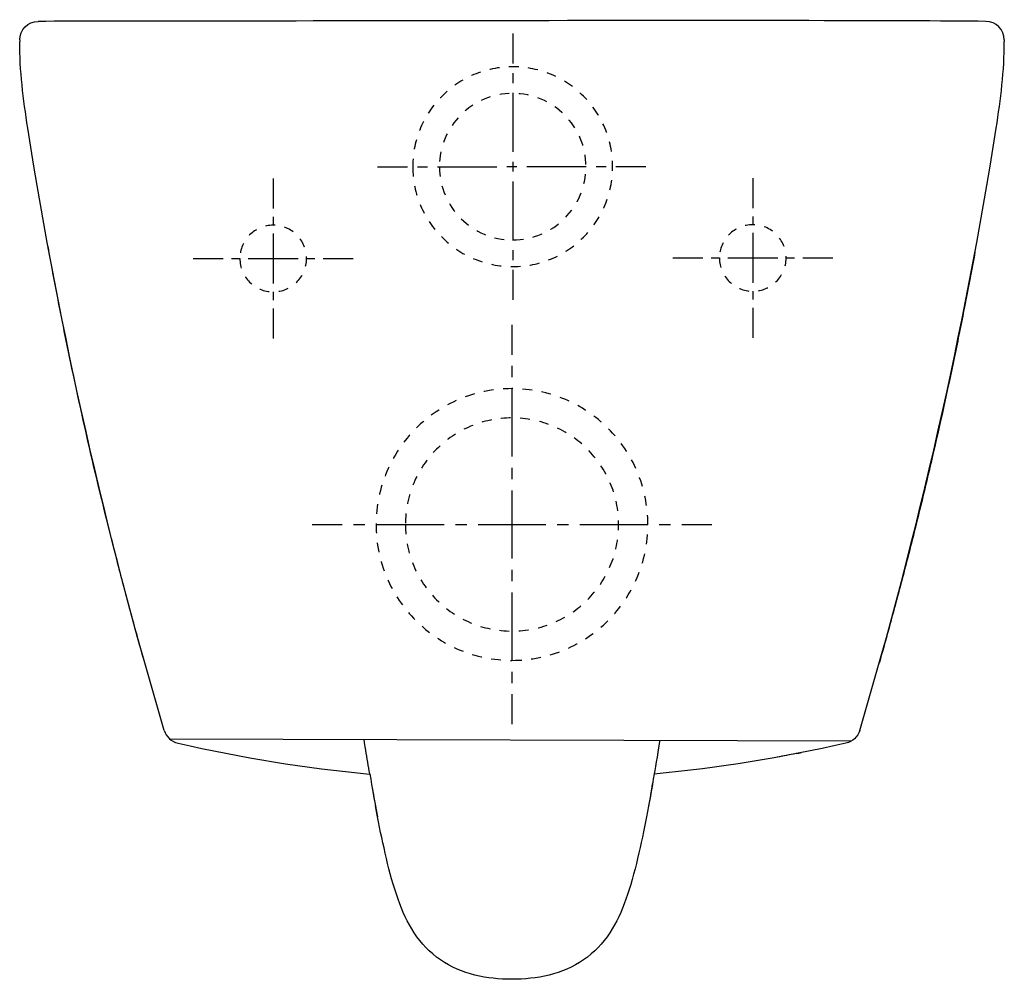
# Model space of a CAD drawing. Units: inches. Extents: x -79 to 290, y -31 to 329.
import ezdxf

# ---------------------------------------------------------------- set-up
doc = ezdxf.new("R2010")
doc.units = ezdxf.units.IN
doc.header["$MEASUREMENT"] = 0
for name, pattern in [('AI-Linetype-1', [7.270862, 3.635375, -3.635487]), ('AI-Linetype-10', [6.250094, 3.125047, -3.125047]), ('AI-Linetype-11', [28.12556, 18.750419, -3.125047, 3.125047, -3.125047]), ('AI-Linetype-12', [7.270862, 3.635375, -3.635487]), ('AI-Linetype-13', [6.250166, 3.125083, -3.125083]), ('AI-Linetype-14', [28.125883, 18.750635, -3.125083, 3.125083, -3.125083]), ('AI-Linetype-15', [6.250094, 3.125047, -3.125047]), ('AI-Linetype-16', [28.12556, 18.750419, -3.125047, 3.125047, -3.125047]), ('AI-Linetype-17', [7.270862, 3.635375, -3.635487]), ('AI-Linetype-18', [7.270862, 3.635375, -3.635487]), ('AI-Linetype-19', [7.444893, 3.722447, -3.722447]), ('AI-Linetype-2', [7.270862, 3.635375, -3.635487]), ('AI-Linetype-20', [33.502186, 22.334846, -3.722447, 3.722447, -3.722447]), ('AI-Linetype-21', [7.38107, 3.690535, -3.690535]), ('AI-Linetype-22', [33.214979, 22.143374, -3.690535, 3.690535, -3.690535]), ('AI-Linetype-3', [8.500124, 4.250062, -4.250062]), ('AI-Linetype-4', [38.250748, 25.500562, -4.250062, 4.250062, -4.250062]), ('AI-Linetype-5', [8.500153, 4.250076, -4.250076]), ('AI-Linetype-6', [38.250877, 25.500648, -4.250076, 4.250076, -4.250076]), ('AI-Linetype-7', [7.270862, 3.635375, -3.635487]), ('AI-Linetype-8', [6.250166, 3.125083, -3.125083]), ('AI-Linetype-9', [28.125883, 18.750635, -3.125083, 3.125083, -3.125083])]:
    doc.linetypes.add(name, pattern=pattern)

# ---------------------------------------------------------------- blocks, each defined once
blk = doc.blocks.new('block 2')
at = {"color": 250, "lineweight": 25}
blk.add_open_spline([(50.45, 54.77), (50.13, 56.77), (50.12, 56.81), (49.81, 58.81)], degree=3, dxfattribs=at)
blk = doc.blocks.new('block 3')
at = {"color": 250, "lineweight": 25}
blk.add_open_spline([(105.3, -31.23), (95.99, -31.26), (86.42, -29.49), (78.46, -23.99), (70.29, -18.35), (65.71, -10.16), (62.55, -1.23)], degree=3, knots=[0, 0, 0, 0, 1, 1, 1, 2, 2, 2, 2], dxfattribs=at)
blk = doc.blocks.new('block 4')
at = {"color": 250, "lineweight": 25}
blk.add_open_spline([(62.55, -1.23), (60.77, 3.81), (59.37, 8.94), (58.16, 14.14), (56.94, 19.33), (55.86, 24.54), (54.83, 29.77)], degree=3, knots=[0, 0, 0, 0, 1, 1, 1, 2, 2, 2, 2], dxfattribs=at)
blk = doc.blocks.new('block 5')
at = {"color": 250, "lineweight": 25}
blk.add_open_spline([(52.9, 40.2), (52.99, 39.7), (53.08, 39.19), (53.17, 38.69)], degree=3, dxfattribs=at)
blk = doc.blocks.new('block 6')
at = {"color": 250, "lineweight": 25}
blk.add_open_spline([(53.17, 38.69), (53.31, 37.88), (53.45, 37.08), (53.6, 36.27)], degree=3, dxfattribs=at)
blk = doc.blocks.new('block 7')
at = {"color": 250, "lineweight": 25}
blk.add_open_spline([(53.6, 36.27), (53.75, 35.47), (53.89, 34.67), (54.04, 33.86)], degree=3, dxfattribs=at)
blk = doc.blocks.new('block 8')
at = {"color": 250, "lineweight": 25}
blk.add_lwpolyline([(54.83, 29.77), (54.04, 33.86)], dxfattribs=at)
blk = doc.blocks.new('block 9')
at = {"color": 250, "lineweight": 25}
blk.add_open_spline([(51.94, 45.81), (51.44, 48.8), (50.94, 51.78), (50.45, 54.77)], degree=3, dxfattribs=at)
blk = doc.blocks.new('block 10')
at = {"color": 250, "lineweight": 25}
blk.add_open_spline([(-33.1, 89.6), (-33.99, 92.76), (-34.88, 95.93), (-35.75, 99.1), (-36.57, 102.08), (-37.38, 105.06), (-38.19, 108.05), (-39.88, 114.34), (-41.55, 120.64), (-43.17, 126.95), (-46.51, 139.9), (-49.69, 152.89), (-52.7, 165.92), (-55.7, 178.86), (-58.54, 191.84), (-61.23, 204.85), (-62.55, 211.22), (-63.83, 217.6), (-65.07, 223.99), (-66.35, 230.58), (-67.59, 237.17), (-68.8, 243.77)], degree=3, knots=[0, 0, 0, 0, 1, 1, 1, 2, 2, 2, 3, 3, 3, 4, 4, 4, 5, 5, 5, 6, 6, 6, 7, 7, 7, 7], dxfattribs=at)
blk = doc.blocks.new('block 11')
at = {"color": 250, "lineweight": 25}
blk.add_open_spline([(148.06, -1.23), (144.9, -10.16), (140.31, -18.35), (132.15, -23.99), (124.19, -29.49), (114.62, -31.26), (105.3, -31.23)], degree=3, knots=[0, 0, 0, 0, 1, 1, 1, 2, 2, 2, 2], dxfattribs=at)
blk = doc.blocks.new('block 12')
at = {"color": 250, "lineweight": 25}
blk.add_open_spline([(155.78, 29.77), (153.85, 19.98), (151.42, 8.24), (148.06, -1.23)], degree=3, dxfattribs=at)
blk = doc.blocks.new('block 13')
at = {"color": 250, "lineweight": 25}
blk.add_open_spline([(158.11, 42.54), (158.09, 42.4), (158.07, 42.26), (158.04, 42.13)], degree=3, dxfattribs=at)
blk = doc.blocks.new('block 14')
at = {"color": 250, "lineweight": 25}
blk.add_open_spline([(158.01, 41.97), (158.02, 42.02), (158.03, 42.07), (158.04, 42.13)], degree=3, dxfattribs=at)
blk = doc.blocks.new('block 15')
at = {"color": 250, "lineweight": 25}
blk.add_open_spline([(157.85, 41.03), (157.89, 41.26), (157.93, 41.49), (157.97, 41.72)], degree=3, dxfattribs=at)
blk = doc.blocks.new('block 16')
at = {"color": 250, "lineweight": 25}
blk.add_open_spline([(157.85, 41.03), (157.83, 40.89), (157.81, 40.75), (157.78, 40.61)], degree=3, dxfattribs=at)
blk = doc.blocks.new('block 17')
at = {"color": 250, "lineweight": 25}
blk.add_open_spline([(157.85, 41.04), (157.8, 40.76), (157.76, 40.48), (157.71, 40.2)], degree=3, dxfattribs=at)
blk = doc.blocks.new('block 18')
at = {"color": 250, "lineweight": 25}
blk.add_open_spline([(158.04, 42.13), (158.02, 41.99), (158, 41.85), (157.97, 41.72)], degree=3, dxfattribs=at)
blk = doc.blocks.new('block 19')
at = {"color": 250, "lineweight": 25}
blk.add_open_spline([(157.71, 40.2), (157.62, 39.7), (157.53, 39.19), (157.44, 38.69)], degree=3, dxfattribs=at)
blk = doc.blocks.new('block 20')
at = {"color": 250, "lineweight": 25}
blk.add_open_spline([(157.44, 38.69), (157.3, 37.88), (157.15, 37.08), (157.01, 36.27)], degree=3, dxfattribs=at)
blk = doc.blocks.new('block 21')
at = {"color": 250, "lineweight": 25}
blk.add_open_spline([(157.01, 36.27), (156.86, 35.47), (156.71, 34.67), (156.56, 33.86)], degree=3, dxfattribs=at)
blk = doc.blocks.new('block 22')
at = {"color": 250, "lineweight": 25}
blk.add_open_spline([(160.77, 58.48), (160.28, 55.5), (159.17, 48.8), (158.67, 45.81)], degree=3, dxfattribs=at)
blk = doc.blocks.new('block 23')
at = {"color": 250, "lineweight": 25}
blk.add_open_spline([(279.05, 241.83), (277.78, 234.94), (276.48, 228.05), (275.13, 221.17), (273.9, 214.94), (272.65, 208.72), (271.35, 202.5), (268.67, 189.63), (265.85, 176.79), (262.86, 163.99), (261.33, 157.42), (259.76, 150.87), (258.15, 144.32), (256.6, 138.01), (255.01, 131.7), (253.38, 125.4), (251.77, 119.17), (250.12, 112.95), (248.44, 106.74), (246.69, 100.28), (244.91, 93.83), (243.09, 87.39)], degree=3, knots=[0, 0, 0, 0, 1, 1, 1, 2, 2, 2, 3, 3, 3, 4, 4, 4, 5, 5, 5, 6, 6, 6, 7, 7, 7, 7], dxfattribs=at)
blk = doc.blocks.new('block 24')
at = {"color": 250, "lineweight": 25}
blk.add_open_spline([(290.06, 321.35), (290.06, 325.19), (286.97, 328.31), (283.13, 328.35)], degree=3, dxfattribs=at)
blk = doc.blocks.new('block 25')
at = {"color": 250, "lineweight": 25}
blk.add_open_spline([(287.02, 288.28), (288.72, 299.07), (290.06, 309.8), (290.06, 320.78)], degree=3, dxfattribs=at)
blk = doc.blocks.new('block 26')
at = {"color": 250, "lineweight": 25}
blk.add_open_spline([(235.79, 62.18), (257.92, 136.58), (274.92, 211.61), (287.02, 288.28)], degree=3, dxfattribs=at)
blk = doc.blocks.new('block 27')
at = {"color": 250, "lineweight": 25}
blk.add_open_spline([(235.79, 62.18), (235.07, 59.76), (233.1, 57.91), (230.63, 57.35)], degree=3, dxfattribs=at)
blk = doc.blocks.new('block 28')
at = {"color": 250, "lineweight": 25}
blk.add_open_spline([(-20.03, 57.35), (3.97, 51.91), (27.71, 48.07), (51.85, 45.78)], degree=3, dxfattribs=at)
blk = doc.blocks.new('block 29')
at = {"color": 250, "lineweight": 25}
blk.add_open_spline([(-25.19, 62.18), (-24.46, 59.76), (-22.49, 57.91), (-20.03, 57.35)], degree=3, dxfattribs=at)
blk = doc.blocks.new('block 30')
at = {"color": 250, "lineweight": 25}
blk.add_open_spline([(-25.19, 62.18), (-47.31, 136.58), (-64.31, 211.61), (-76.41, 288.28)], degree=3, dxfattribs=at)
blk = doc.blocks.new('block 31')
at = {"color": 250, "lineweight": 25}
blk.add_open_spline([(-79.45, 321.35), (-79.45, 325.19), (-76.36, 328.31), (-72.52, 328.35)], degree=3, dxfattribs=at)
blk = doc.blocks.new('block 32')
at = {"color": 250, "lineweight": 25}
blk.add_open_spline([(283.13, 328.35), (223.86, 328.97), (-13.24, 328.35), (-72.52, 328.35)], degree=3, dxfattribs=at)
blk = doc.blocks.new('block 33')
at = {"color": 250, "lineweight": 25}
blk.add_open_spline([(51.94, 45.81), (52.79, 40.8), (53.88, 34.76), (54.86, 29.77)], degree=3, dxfattribs=at)
blk = doc.blocks.new('block 34')
at = {"color": 250, "lineweight": 25}
blk.add_open_spline([(-76.41, 288.28), (-78.11, 299.07), (-79.45, 309.8), (-79.45, 320.78)], degree=3, dxfattribs=at)
blk = doc.blocks.new('block 35')
at = {"color": 250, "lineweight": 25}
blk.add_lwpolyline([(-79.45, 321.35), (-79.45, 320.78)], dxfattribs=at)
blk = doc.blocks.new('block 36')
at = {"color": 250, "lineweight": 25}
blk.add_open_spline([(211.89, 53.48), (212.59, 53.62), (213.3, 53.75), (214.01, 53.89)], degree=3, dxfattribs=at)
blk = doc.blocks.new('block 37')
at = {"color": 250, "lineweight": 25}
blk.add_open_spline([(230.63, 57.35), (206.66, 51.91), (182.82, 48.06), (158.7, 45.77)], degree=3, dxfattribs=at)
blk = doc.blocks.new('block 38')
at = {"color": 250, "lineweight": 25}
blk.add_open_spline([(158.67, 45.81), (157.82, 40.8), (156.73, 34.76), (155.75, 29.77)], degree=3, dxfattribs=at)
blk = doc.blocks.new('block 39')
at = {"color": 250, "lineweight": 25}
blk.add_lwpolyline([(290.06, 321.35), (290.06, 320.78)], dxfattribs=at)
blk = doc.blocks.new('block 40')
at = {"color": 250, "lineweight": 25}
blk.add_lwpolyline([(-23.21, 59.02), (232.6, 58.27)], dxfattribs=at)
blk = doc.blocks.new('block 41')
at = {"color": 250, "lineweight": 25}
blk.add_open_spline([(211.89, 53.48), (209.51, 53.02), (207.14, 52.58), (204.76, 52.15)], degree=3, dxfattribs=at)
blk = doc.blocks.new('block 42')
at = {"color": 250, "lineweight": 25}
blk.add_open_spline([(62.66, -1.23), (62.62, -1.23), (62.58, -1.23), (62.55, -1.23)], degree=3, dxfattribs=at)
blk = doc.blocks.new('block 43')
at = {"color": 6, "linetype": 'AI-Linetype-1', "lineweight": 25}
blk.add_open_spline([(65.3, 139.47), (65.3, 161.56), (83.21, 179.47), (105.3, 179.47), (127.4, 179.47), (145.31, 161.56), (145.31, 139.47), (145.31, 117.37), (127.4, 99.47), (105.3, 99.47), (83.21, 99.47), (65.3, 117.37), (65.3, 139.47)], degree=3, knots=[0, 0, 0, 0, 1, 1, 1, 2, 2, 2, 3, 3, 3, 4, 4, 4, 4], dxfattribs=at)
blk = doc.blocks.new('block 44')
at = {"color": 6, "linetype": 'AI-Linetype-2', "lineweight": 25}
blk.add_open_spline([(105.3, 88.47), (77.14, 88.47), (54.3, 111.3), (54.3, 139.47), (54.3, 167.63), (77.14, 190.47), (105.3, 190.47), (133.47, 190.47), (156.3, 167.63), (156.3, 139.47), (156.3, 111.3), (133.47, 88.47), (105.3, 88.47)], degree=3, knots=[0, 0, 0, 0, 1, 1, 1, 2, 2, 2, 3, 3, 3, 4, 4, 4, 4], dxfattribs=at)
blk = doc.blocks.new('block 45')
at = {"color": 4, "lineweight": 25}
blk.add_lwpolyline([(105.3, 214.47), (105.3, 203.22)], dxfattribs=at)
blk = doc.blocks.new('block 46')
at = {"color": 4, "linetype": 'AI-Linetype-3', "lineweight": 25}
blk.add_lwpolyline([(105.3, 198.97), (105.3, 192.59)], dxfattribs=at)
blk = doc.blocks.new('block 47')
at = {"color": 4, "linetype": 'AI-Linetype-4', "lineweight": 25}
blk.add_lwpolyline([(105.3, 190.47), (105.3, 77.84)], dxfattribs=at)
blk = doc.blocks.new('block 48')
at = {"color": 4, "lineweight": 25}
blk.add_lwpolyline([(105.3, 75.72), (105.3, 64.47)], dxfattribs=at)
blk = doc.blocks.new('block 49')
at = {"color": 4, "lineweight": 25}
blk.add_lwpolyline([(30.3, 139.47), (41.55, 139.47)], dxfattribs=at)
blk = doc.blocks.new('block 50')
at = {"color": 4, "linetype": 'AI-Linetype-5', "lineweight": 25}
blk.add_lwpolyline([(45.8, 139.47), (52.18, 139.47)], dxfattribs=at)
blk = doc.blocks.new('block 51')
at = {"color": 4, "linetype": 'AI-Linetype-6', "lineweight": 25}
blk.add_lwpolyline([(54.3, 139.47), (166.93, 139.47)], dxfattribs=at)
blk = doc.blocks.new('block 52')
at = {"color": 4, "lineweight": 25}
blk.add_lwpolyline([(169.06, 139.47), (180.31, 139.47)], dxfattribs=at)
blk = doc.blocks.new('block 53')
at = {"color": 6, "linetype": 'AI-Linetype-7', "lineweight": 25}
blk.add_open_spline([(183.16, 239.52), (183.16, 246.42), (188.75, 252.02), (195.66, 252.02), (202.56, 252.02), (208.16, 246.42), (208.16, 239.52), (208.16, 232.62), (202.56, 227.02), (195.66, 227.02), (188.75, 227.02), (183.16, 232.62), (183.16, 239.52)], degree=3, knots=[0, 0, 0, 0, 1, 1, 1, 2, 2, 2, 3, 3, 3, 4, 4, 4, 4], dxfattribs=at)
blk = doc.blocks.new('block 54')
at = {"color": 4, "lineweight": 25}
blk.add_lwpolyline([(195.66, 269.52), (195.66, 258.27)], dxfattribs=at)
blk = doc.blocks.new('block 55')
at = {"color": 4, "linetype": 'AI-Linetype-8', "lineweight": 25}
blk.add_lwpolyline([(195.66, 255.15), (195.66, 250.46)], dxfattribs=at)
blk = doc.blocks.new('block 56')
at = {"color": 4, "linetype": 'AI-Linetype-9', "lineweight": 25}
blk.add_lwpolyline([(195.66, 248.9), (195.66, 222.33)], dxfattribs=at)
blk = doc.blocks.new('block 57')
at = {"color": 4, "lineweight": 25}
blk.add_lwpolyline([(195.66, 220.77), (195.66, 209.52)], dxfattribs=at)
blk = doc.blocks.new('block 58')
at = {"color": 4, "lineweight": 25}
blk.add_lwpolyline([(165.66, 239.52), (176.91, 239.52)], dxfattribs=at)
blk = doc.blocks.new('block 59')
at = {"color": 4, "linetype": 'AI-Linetype-10', "lineweight": 25}
blk.add_lwpolyline([(180.03, 239.52), (184.72, 239.52)], dxfattribs=at)
blk = doc.blocks.new('block 60')
at = {"color": 4, "linetype": 'AI-Linetype-11', "lineweight": 25}
blk.add_lwpolyline([(186.28, 239.52), (212.84, 239.52)], dxfattribs=at)
blk = doc.blocks.new('block 61')
at = {"color": 4, "lineweight": 25}
blk.add_lwpolyline([(214.41, 239.52), (225.66, 239.52)], dxfattribs=at)
blk = doc.blocks.new('block 62')
at = {"color": 6, "linetype": 'AI-Linetype-12', "lineweight": 25}
blk.add_open_spline([(3.19, 239.31), (3.19, 246.21), (8.78, 251.81), (15.69, 251.81), (22.59, 251.81), (28.19, 246.21), (28.19, 239.31), (28.19, 232.4), (22.59, 226.81), (15.69, 226.81), (8.78, 226.81), (3.19, 232.4), (3.19, 239.31)], degree=3, knots=[0, 0, 0, 0, 1, 1, 1, 2, 2, 2, 3, 3, 3, 4, 4, 4, 4], dxfattribs=at)
blk = doc.blocks.new('block 63')
at = {"color": 4, "lineweight": 25}
blk.add_lwpolyline([(15.69, 269.31), (15.69, 258.06)], dxfattribs=at)
blk = doc.blocks.new('block 64')
at = {"color": 4, "linetype": 'AI-Linetype-13', "lineweight": 25}
blk.add_lwpolyline([(15.69, 254.93), (15.69, 250.24)], dxfattribs=at)
blk = doc.blocks.new('block 65')
at = {"color": 4, "linetype": 'AI-Linetype-14', "lineweight": 25}
blk.add_lwpolyline([(15.69, 248.68), (15.69, 222.12)], dxfattribs=at)
blk = doc.blocks.new('block 66')
at = {"color": 4, "lineweight": 25}
blk.add_lwpolyline([(15.69, 220.55), (15.69, 209.3)], dxfattribs=at)
blk = doc.blocks.new('block 67')
at = {"color": 4, "lineweight": 25}
blk.add_lwpolyline([(-14.31, 239.31), (-3.06, 239.31)], dxfattribs=at)
blk = doc.blocks.new('block 68')
at = {"color": 4, "linetype": 'AI-Linetype-15', "lineweight": 25}
blk.add_lwpolyline([(0.06, 239.31), (4.75, 239.31)], dxfattribs=at)
blk = doc.blocks.new('block 69')
at = {"color": 4, "linetype": 'AI-Linetype-16', "lineweight": 25}
blk.add_lwpolyline([(6.31, 239.31), (32.88, 239.31)], dxfattribs=at)
blk = doc.blocks.new('block 70')
at = {"color": 4, "lineweight": 25}
blk.add_lwpolyline([(34.44, 239.31), (45.69, 239.31)], dxfattribs=at)
blk = doc.blocks.new('block 71')
at = {"color": 6, "linetype": 'AI-Linetype-17', "lineweight": 25}
blk.add_open_spline([(78.06, 273.79), (78.06, 288.98), (90.38, 301.29), (105.57, 301.29), (120.75, 301.29), (133.07, 288.98), (133.07, 273.79), (133.07, 258.6), (120.75, 246.29), (105.57, 246.29), (90.38, 246.29), (78.06, 258.6), (78.06, 273.79)], degree=3, knots=[0, 0, 0, 0, 1, 1, 1, 2, 2, 2, 3, 3, 3, 4, 4, 4, 4], dxfattribs=at)
blk = doc.blocks.new('block 72')
at = {"color": 6, "linetype": 'AI-Linetype-18', "lineweight": 25}
blk.add_open_spline([(68.06, 273.79), (68.06, 294.5), (84.85, 311.29), (105.57, 311.29), (126.28, 311.29), (143.07, 294.5), (143.07, 273.79), (143.07, 253.08), (126.28, 236.29), (105.57, 236.29), (84.85, 236.29), (68.06, 253.08), (68.06, 273.79)], degree=3, knots=[0, 0, 0, 0, 1, 1, 1, 2, 2, 2, 3, 3, 3, 4, 4, 4, 4], dxfattribs=at)
blk = doc.blocks.new('block 73')
at = {"color": 4, "lineweight": 25}
blk.add_lwpolyline([(155.57, 273.79), (144.32, 273.76)], dxfattribs=at)
blk = doc.blocks.new('block 74')
at = {"color": 4, "linetype": 'AI-Linetype-19', "lineweight": 25}
blk.add_lwpolyline([(140.59, 273.76), (135.01, 273.74)], dxfattribs=at)
blk = doc.blocks.new('block 75')
at = {"color": 4, "linetype": 'AI-Linetype-20', "lineweight": 25}
blk.add_lwpolyline([(133.15, 273.74), (68.01, 273.6)], dxfattribs=at)
blk = doc.blocks.new('block 76')
at = {"color": 4, "lineweight": 25}
blk.add_lwpolyline([(66.14, 273.6), (54.89, 273.57)], dxfattribs=at)
blk = doc.blocks.new('block 77')
at = {"color": 4, "lineweight": 25}
blk.add_lwpolyline([(105.57, 323.79), (105.57, 312.54)], dxfattribs=at)
blk = doc.blocks.new('block 78')
at = {"color": 4, "linetype": 'AI-Linetype-21', "lineweight": 25}
blk.add_lwpolyline([(105.57, 308.85), (105.57, 303.31)], dxfattribs=at)
blk = doc.blocks.new('block 79')
at = {"color": 4, "linetype": 'AI-Linetype-22', "lineweight": 25}
blk.add_lwpolyline([(105.57, 301.47), (105.57, 236.88)], dxfattribs=at)
blk = doc.blocks.new('block 80')
at = {"color": 4, "lineweight": 25}
blk.add_lwpolyline([(105.57, 235.04), (105.57, 223.79)], dxfattribs=at)

msp = doc.modelspace()

# ---------------------------------------------------------------- block references
for name in ['block 32', 'block 31', 'block 24', 'block 77', 'block 35', 'block 34', 'block 25', 'block 39', 'block 72', 'block 78', 'block 71', 'block 79', 'block 30', 'block 26', 'block 76', 'block 75', 'block 74', 'block 73', 'block 63', 'block 54', 'block 55', 'block 62', 'block 64', 'block 53', 'block 65', 'block 56', 'block 10', 'block 23', 'block 67', 'block 68', 'block 69', 'block 70', 'block 58', 'block 59', 'block 60', 'block 61', 'block 80', 'block 66', 'block 57', 'block 45', 'block 46', 'block 44', 'block 47', 'block 43', 'block 49', 'block 50', 'block 51', 'block 52', 'block 48', 'block 29', 'block 27', 'block 40', 'block 28', 'block 2', 'block 22', 'block 37', 'block 9', 'block 41', 'block 36', 'block 33', 'block 38', 'block 17', 'block 16', 'block 15', 'block 18', 'block 14', 'block 13', 'block 5', 'block 6', 'block 20', 'block 19', 'block 7', 'block 8', 'block 21', 'block 4', 'block 12', 'block 3', 'block 42', 'block 11']:
    msp.add_blockref(name, (0, 0))

doc.saveas('drawing.dxf')
